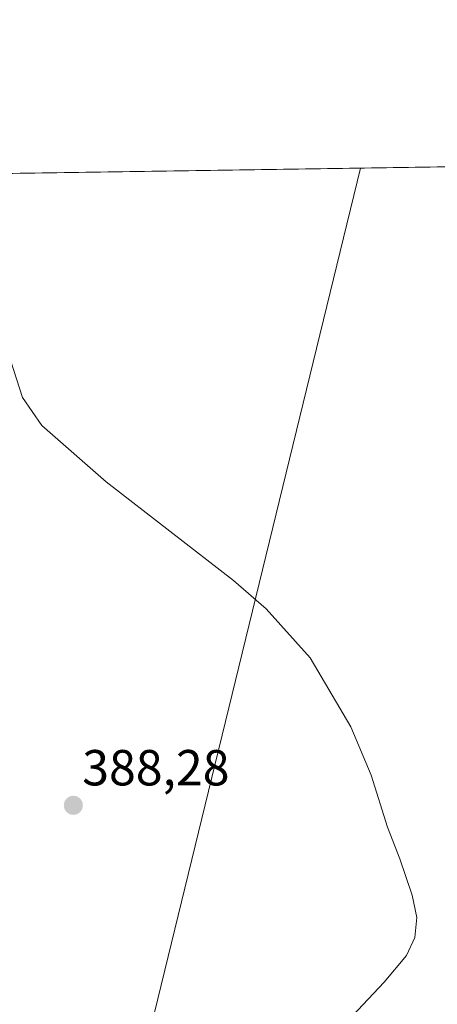
# Model space of a CAD drawing. Units: metres. Extents: x 604549 to 608022, y 4694516 to 4696881.
# Drawn here: x 605989 to 606072, y 4696687 to 4696881 of the extents above; entities that cross this region are included whole.
import ezdxf
from ezdxf.enums import TextEntityAlignment as Align

# ---------------------------------------------------------------- set-up
doc = ezdxf.new("R2010")
doc.units = ezdxf.units.M
doc.header["$MEASUREMENT"] = 0
for name, color, linetype, lineweight in [('Carátula', 7, 'Continuous', 5), ('Comarca CxS', 133, 'Continuous', 0), ('Comunidad Autónoma CxS', 142, 'Continuous', 0), ('Cultivos herbáceos CxS', 92, 'Continuous', 0), ('Curva de nivel normal', 36, 'Continuous', 0), ('Municipio CxS', 142, 'Continuous', 0), ('Provincia CxS', 1, 'Continuous', 0), ('Punto de cota en terreno', 7, 'Continuous', 0), ('Rótulo de punto de cota en terreno', 19, 'Continuous', 0), ('Tendido', 6, 'Continuous', 0)]:
    doc.layers.add(name, color=color, linetype=linetype, lineweight=lineweight)
doc.styles.add('Arial', font='txt', dxfattribs={"height": 0.2})

# ---------------------------------------------------------------- blocks, each defined once
blk = doc.blocks.new('*U181')
at = {"layer": 'Curva de nivel normal', "color": 36, "linetype": 'Continuous', "lineweight": 0}
blk.add_polyline3d([(605987.47, 4696813.82, 385), (605989.81, 4696806.64, 385), (605993.6, 4696801.15, 385), (606006.39, 4696789.96, 385), (606031.56, 4696770.46, 385), (606038.05, 4696764.85, 385), (606046.77, 4696755.21, 385), (606054.79, 4696741.54, 385), (606058.85, 4696731.96, 385), (606062.08, 4696721.73, 385), (606064.52, 4696715.44, 385), (606066.95, 4696708.28, 385), (606067.85, 4696703.87, 385), (606067.49, 4696699.9, 385), (606065.79, 4696696.3, 385), (606061.41, 4696691.05, 385), (606053.02, 4696682.17, 385), (606043.42, 4696672.98, 385), (606036.59, 4696665.9, 385), (606026.14, 4696657.76, 385), (606019.02, 4696654.58, 385), (606005.49, 4696652.02, 385), (605989.01, 4696650.29, 385)], dxfattribs=at)
blk = doc.blocks.new('5PATER')
at = {"layer": 'Carátula', "linetype": 'Continuous', "lineweight": 5}
h = blk.add_hatch(color=250, dxfattribs=at)
edge = h.paths.add_edge_path()
edge.add_ellipse((0, 0.01), major_axis=(-1.33, -1.34), ratio=0.999422, start_angle=0, end_angle=360)

msp = doc.modelspace()

# ---------------------------------------------------------------- linework, layer by layer
at = {"layer": 'Comarca CxS', "color": 133, "linetype": 'Continuous', "lineweight": 0}
msp.add_polyline3d([(605664.58, 4696846.05, 425.7), (607985.94, 4696881.36, 380.2)], dxfattribs=at)
msp.add_polyline3d([(605664.58, 4696846.05, 425.7), (607985.94, 4696881.36, 380.2)], dxfattribs=at)
at = {"layer": 'Comunidad Autónoma CxS', "color": 142, "linetype": 'Continuous', "lineweight": 0}
msp.add_polyline3d([(608021.68, 4694568.18, 372.13), (604592.33, 4694516.05, 371.7), (604557.74, 4696829.22, 364.18), (607985.94, 4696881.36, 380.2), (608021.68, 4694568.18, 372.13)], close=True, dxfattribs=at)
msp.add_polyline3d([(608021.68, 4694568.18, 372.13), (604592.33, 4694516.05, 371.7), (604557.74, 4696829.22, 364.18), (607985.94, 4696881.36, 380.2), (608021.68, 4694568.18, 372.13)], close=True, dxfattribs=at)
at = {"layer": 'Cultivos herbáceos CxS', "color": 92, "linetype": 'Continuous', "lineweight": 0}
for points in [[(605778.92, 4696847.79, 402.1), (606130.21, 4696853.14, 375.25)], [(605778.92, 4696847.79, 402.1), (606101, 4696852.69, 378.26), (606104.07, 4696852.74, 378.24), (606106.67, 4696852.78, 378.19), (606107.18, 4696852.79, 378.06), (606124.19, 4696853.05, 375.34), (606127.6, 4696853.1, 375.29), (606128.77, 4696853.11, 375.27), (606128.99, 4696853.12, 375.27), (606130.21, 4696853.14, 375.25)]]:
    msp.add_polyline3d(points, dxfattribs=at)
at = {"layer": 'Municipio CxS', "color": 142, "linetype": 'Continuous', "lineweight": 0}
msp.add_polyline3d([(605664.58, 4696846.05, 425.7), (607985.94, 4696881.36, 380.2)], dxfattribs=at)
msp.add_polyline3d([(605664.58, 4696846.05, 425.7), (607985.94, 4696881.36, 380.2)], dxfattribs=at)
at = {"layer": 'Provincia CxS', "color": 1, "linetype": 'Continuous', "lineweight": 0}
msp.add_polyline3d([(608021.68, 4694568.18, 372.13), (604592.33, 4694516.05, 371.7), (604557.74, 4696829.22, 364.18), (607985.94, 4696881.36, 380.2), (608021.68, 4694568.18, 372.13)], close=True, dxfattribs=at)
msp.add_polyline3d([(608021.68, 4694568.18, 372.13), (604592.33, 4694516.05, 371.7), (604557.74, 4696829.22, 364.18), (607985.94, 4696881.36, 380.2), (608021.68, 4694568.18, 372.13)], close=True, dxfattribs=at)
at = {"layer": 'Tendido', "color": 6, "linetype": 'Continuous', "lineweight": 0}
msp.add_polyline3d([(605477.93, 4694529.51, 380.93), (605491.38, 4694545.06, 380.77), (605554.76, 4694802.46, 379.38), (605616.66, 4695055.03, 380.5), (605682.93, 4695324.91, 375.71), (605730.48, 4695519.06, 381.65), (605783.57, 4695733.59, 376.65), (605855.08, 4696027.49, 381.79), (605927.93, 4696323.01, 381.41), (605999.57, 4696618.09, 383.15), (606056.7, 4696852.02, 381.22)], dxfattribs=at)

# ---------------------------------------------------------------- block references
at = {"layer": 'Curva de nivel normal', "color": 36, "linetype": 'Continuous', "lineweight": 0}
msp.add_blockref('*U181', (0, 0), dxfattribs=at)
at = {"layer": 'Punto de cota en terreno', "linetype": 'Continuous', "lineweight": 0}
msp.add_blockref('5PATER', (605999.86, 4696726.01, 388.28), dxfattribs=at)

# ---------------------------------------------------------------- texts
at = {"layer": 'Rótulo de punto de cota en terreno', "color": 19, "linetype": 'Continuous', "lineweight": 0, "style": 'Arial'}
msp.add_text('388,28', height=7, dxfattribs=at).set_placement((606001.62, 4696727.77), align=Align.BOTTOM_LEFT)

doc.saveas('drawing.dxf')
